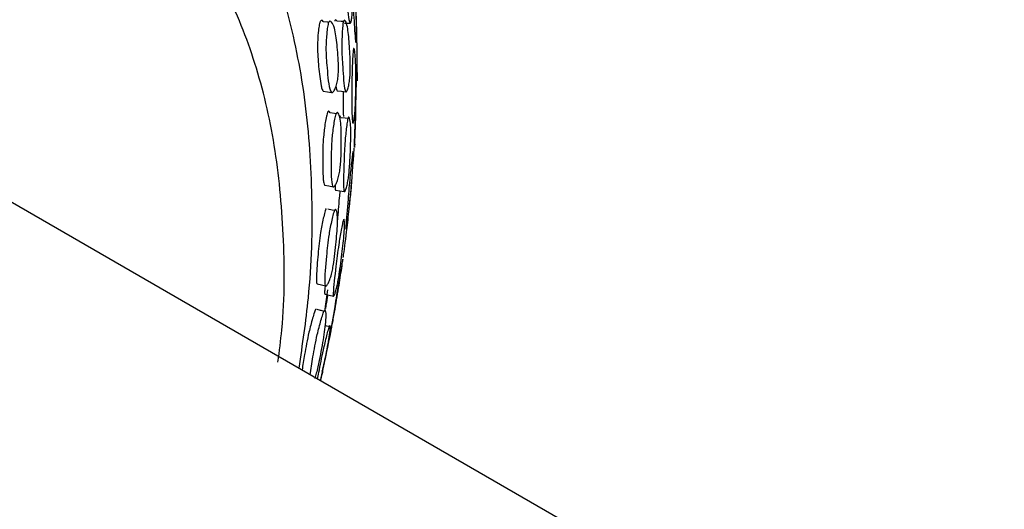
# Model space of a CAD drawing. Units: millimetres. Extents: x 56 to 1355, y 174 to 1457.
# Drawn here: x 495 to 517, y 1205 to 1216 of the extents above; entities that cross this region are included whole.
import ezdxf

# ---------------------------------------------------------------- set-up
doc = ezdxf.new("R2010")
doc.units = ezdxf.units.MM

msp = doc.modelspace()

# ---------------------------------------------------------------- linework, layer by layer
at = {"color": 7, "linetype": 'Continuous', "lineweight": 25}
for p, q in [((502.055, 1216.402), (502.053, 1216.402)), ((502.258, 1213.62), (502.302, 1215.063)), ((501.897, 1214.309), (501.897, 1214.309)), ((502.144, 1214.209), (502.144, 1214.209)), ((526.343, 1193.935), (491.57, 1214.009)), ((501.847, 1212.126), (501.844, 1212.126)), ((501.581, 1209.851), (501.655, 1210.344)), ((501.489, 1209.873), (501.408, 1209.893)), ((501.567, 1209.854), (501.524, 1209.865)), ((501.599, 1209.847), (501.596, 1209.847)), ((501.685, 1209.51), (501.625, 1209.523)), ((501.701, 1209.507), (501.699, 1209.507))]:
    msp.add_line(p, q, dxfattribs=at)
at = {"color": 7, "linetype": 'Continuous', "lineweight": 25, "flags": 128}
for points in [[(501.673, 1216.384), (501.649, 1216.387), (501.553, 1216.396)], [(502.005, 1216.405), (501.956, 1216.407), (501.858, 1216.413)], [(502.026, 1216.369), (502.053, 1216.368), (502.152, 1216.365)], [(501.862, 1214.836), (501.96, 1214.826), (502.057, 1214.816)], [(501.545, 1214.83), (501.641, 1214.815), (501.736, 1214.8)], [(501.837, 1214.318), (501.8, 1214.323), (501.704, 1214.338)], [(502.107, 1214.213), (502.046, 1214.219), (501.947, 1214.23)], [(501.578, 1212.708), (501.673, 1212.689), (501.769, 1212.671)], [(501.828, 1212.591), (501.926, 1212.576), (502.023, 1212.561)], [(501.802, 1212.134), (501.751, 1212.144), (501.654, 1212.163)], [(501.409, 1210.477), (501.505, 1210.454), (501.6, 1210.431)], [(501.584, 1210.241), (501.681, 1210.221), (501.779, 1210.201)], [(501.524, 1209.865), (501.503, 1209.87), (501.489, 1209.873)], [(501.625, 1209.523), (501.603, 1209.528), (501.588, 1209.531)]]:
    msp.add_lwpolyline(points, dxfattribs=at)
at = {"color": 7, "linetype": 'Continuous', "lineweight": 25}
for points, knots in [([(501.002, 1208.572), (501.081, 1209.104), (501.276, 1210.426), (501.326, 1212.44), (501.181, 1214.589), (500.793, 1216.582), (500.174, 1218.391), (499.329, 1219.989), (498.268, 1221.332), (497.163, 1222.337), (496.35, 1222.765), (496.019, 1222.94)], [0, 0, 0, 0, 0.0810886, 0.2016909, 0.3224884, 0.4433659, 0.5640012, 0.6839151, 0.8025426, 0.9195548, 1, 1, 1, 1]), ([(500.525, 1208.707), (500.556, 1208.952), (500.684, 1209.948), (500.673, 1211.601), (500.484, 1213.627), (500.042, 1215.486), (499.372, 1217.154), (498.474, 1218.591), (497.39, 1219.789), (496.517, 1220.356), (496.087, 1220.636)], [0, 0, 0, 0, 0.045068, 0.183133, 0.321445, 0.459781, 0.597637, 0.734288, 0.869026, 1, 1, 1, 1]), ([(502.026, 1217.955), (502.028, 1217.964), (502.032, 1217.983), (502.045, 1217.995), (502.07, 1217.96), (502.113, 1217.821), (502.159, 1217.444), (502.192, 1217.106), (502.205, 1216.836), (502.206, 1216.72), (502.204, 1216.634), (502.199, 1216.546), (502.188, 1216.452), (502.174, 1216.384), (502.161, 1216.361), (502.15, 1216.361), (502.111, 1216.476), (502.076, 1216.873), (502.03, 1217.307), (502.019, 1217.647), (502.018, 1217.827), (502.021, 1217.913), (502.024, 1217.942), (502.026, 1217.955)], [0, 0, 0, 0, 0.010831, 0.023469, 0.05744, 0.128032, 0.24685, 0.37881, 0.411656, 0.438712, 0.453201, 0.468116, 0.500366, 0.53204, 0.546275, 0.560379, 0.587308, 0.752859, 0.871791, 0.943307, 0.975061, 0.988576, 1, 1, 1, 1]), ([(502.196, 1217.526), (502.197, 1217.535), (502.199, 1217.554), (502.205, 1217.565), (502.218, 1217.529), (502.241, 1217.388), (502.269, 1217.009), (502.288, 1216.672), (502.297, 1216.402), (502.3, 1216.286), (502.301, 1216.2), (502.3, 1216.112), (502.298, 1216.018), (502.293, 1215.951), (502.287, 1215.929), (502.282, 1215.929), (502.264, 1216.046), (502.243, 1216.443), (502.213, 1216.878), (502.201, 1217.218), (502.196, 1217.399), (502.195, 1217.485), (502.196, 1217.513), (502.196, 1217.526)], [0, 0, 0, 0, 0.010796, 0.023419, 0.057434, 0.128083, 0.246884, 0.37883, 0.411648, 0.438678, 0.453157, 0.468088, 0.500344, 0.531974, 0.546173, 0.560272, 0.587232, 0.752891, 0.871816, 0.943409, 0.975147, 0.988627, 1, 1, 1, 1]), ([(502.314, 1215.17), (502.314, 1215.171), (502.314, 1215.174), (502.316, 1215.319), (502.315, 1215.726), (502.305, 1216.188), (502.296, 1216.532), (502.289, 1216.713), (502.287, 1216.788), (502.285, 1216.819), (502.285, 1216.83), (502.285, 1216.835)], [0, 0, 0, 0, 0.010289, 0.070938, 0.443349, 0.711119, 0.872377, 0.943975, 0.974333, 0.98754, 1, 1, 1, 1]), ([(501.478, 1216.399), (501.475, 1216.393), (501.471, 1216.381), (501.462, 1216.349), (501.447, 1216.275), (501.428, 1216.096), (501.411, 1215.764), (501.444, 1215.364), (501.48, 1215.044), (501.519, 1214.863), (501.539, 1214.839), (501.548, 1214.828)], [0, 0, 0, 0, 0.012497, 0.025743, 0.056201, 0.128152, 0.290527, 0.561101, 0.862873, 0.938885, 1, 1, 1, 1]), ([(501.552, 1216.393), (501.55, 1216.397), (501.538, 1216.424), (501.517, 1216.434), (501.492, 1216.426), (501.482, 1216.407), (501.478, 1216.399)], [0, 0, 0, 0, 0.1138418, 0.6399379, 0.834294, 1, 1, 1, 1]), ([(501.669, 1216.378), (501.674, 1216.386), (501.684, 1216.405), (501.709, 1216.415), (501.752, 1216.379), (501.819, 1216.238), (501.863, 1215.864), (501.893, 1215.529), (501.892, 1215.262), (501.883, 1215.147), (501.869, 1215.062), (501.849, 1214.975), (501.818, 1214.883), (501.783, 1214.817), (501.756, 1214.795), (501.733, 1214.796), (501.669, 1214.911), (501.64, 1215.306), (501.6, 1215.736), (501.619, 1216.073), (501.638, 1216.251), (501.654, 1216.337), (501.664, 1216.365), (501.669, 1216.378)], [0, 0, 0, 0, 0.010773, 0.023372, 0.057344, 0.128093, 0.24687, 0.378873, 0.411785, 0.438785, 0.453236, 0.468105, 0.500339, 0.53209, 0.546377, 0.560515, 0.587472, 0.752889, 0.871764, 0.943287, 0.97509, 0.988603, 1, 1, 1, 1]), ([(501.853, 1216.421), (501.845, 1216.433), (501.834, 1216.449), (501.817, 1216.438), (501.81, 1216.419), (501.807, 1216.411)], [0, 0, 0, 0, 0.592955, 0.812477, 1, 1, 1, 1]), ([(502.003, 1216.399), (502.006, 1216.408), (502.013, 1216.427), (502.03, 1216.438), (502.06, 1216.404), (502.106, 1216.265), (502.138, 1215.887), (502.159, 1215.551), (502.159, 1215.283), (502.153, 1215.168), (502.144, 1215.082), (502.131, 1214.995), (502.111, 1214.902), (502.088, 1214.835), (502.07, 1214.812), (502.055, 1214.812), (502.012, 1214.928), (501.992, 1215.325), (501.961, 1215.754), (501.971, 1216.092), (501.983, 1216.271), (501.993, 1216.357), (501.999, 1216.386), (502.003, 1216.399)], [0, 0, 0, 0, 0.010819, 0.023451, 0.057446, 0.128104, 0.246882, 0.378976, 0.411901, 0.438902, 0.453353, 0.468183, 0.500389, 0.532091, 0.546329, 0.560418, 0.587312, 0.753019, 0.87184, 0.943304, 0.975073, 0.988587, 1, 1, 1, 1]), ([(502.229, 1215.771), (502.231, 1215.779), (502.235, 1215.795), (502.244, 1215.799), (502.259, 1215.75), (502.278, 1215.585), (502.286, 1215.182), (502.285, 1214.823), (502.276, 1214.544), (502.27, 1214.427), (502.263, 1214.342), (502.254, 1214.259), (502.242, 1214.172), (502.228, 1214.113), (502.218, 1214.098), (502.211, 1214.105), (502.193, 1214.244), (502.197, 1214.664), (502.193, 1215.124), (502.207, 1215.469), (502.216, 1215.649), (502.223, 1215.733), (502.227, 1215.759), (502.229, 1215.771)], [0, 0, 0, 0, 0.010831, 0.023469, 0.05744, 0.128032, 0.24685, 0.37881, 0.411656, 0.438712, 0.453201, 0.468116, 0.500366, 0.53204, 0.546275, 0.560379, 0.587308, 0.752859, 0.871791, 0.943307, 0.975061, 0.988576, 1, 1, 1, 1]), ([(502.259, 1213.632), (502.257, 1213.605), (502.254, 1213.567), (502.252, 1213.553), (502.251, 1213.56), (502.254, 1213.7), (502.272, 1214.119), (502.283, 1214.58), (502.295, 1214.925), (502.302, 1215.105), (502.305, 1215.189), (502.307, 1215.215), (502.307, 1215.227)], [0, 0, 0, 0, 0.063303, 0.091721, 0.119939, 0.173895, 0.505442, 0.743455, 0.88674, 0.950261, 0.977238, 1, 1, 1, 1]), ([(502.307, 1215.227), (502.308, 1215.235), (502.309, 1215.252), (502.312, 1215.255), (502.314, 1215.207), (502.313, 1215.121), (502.313, 1215.063)], [0, 0, 0, 0, 0.084558, 0.183434, 0.449857, 1, 1, 1, 1]), ([(501.834, 1214.941), (501.838, 1214.916), (501.844, 1214.867), (501.856, 1214.847), (501.862, 1214.838)], [0, 0, 0, 0, 0.510041, 1, 1, 1, 1]), ([(501.998, 1214.822), (501.998, 1214.794), (501.996, 1214.586), (501.997, 1214.389), (502.003, 1214.259), (502.003, 1214.255)], [0, 0, 0, 0, 0.1343358, 0.975376, 1, 1, 1, 1]), ([(502.263, 1213.791), (502.265, 1213.812), (502.272, 1213.934), (502.279, 1214.125), (502.284, 1214.304), (502.284, 1214.376), (502.284, 1214.406), (502.283, 1214.416), (502.283, 1214.42)], [0, 0, 0, 0, 0.108461, 0.606131, 0.827095, 0.920788, 0.961546, 1, 1, 1, 1]), ([(501.647, 1214.353), (501.645, 1214.348), (501.64, 1214.338), (501.63, 1214.308), (501.612, 1214.236), (501.582, 1214.058), (501.54, 1213.722), (501.535, 1213.302), (501.536, 1212.951), (501.555, 1212.761), (501.568, 1212.714), (501.577, 1212.709), (501.578, 1212.709)], [0, 0, 0, 0, 0.012424, 0.025591, 0.05587, 0.127397, 0.288815, 0.557794, 0.857788, 0.933352, 0.994107, 1, 1, 1, 1]), ([(501.704, 1214.338), (501.695, 1214.355), (501.683, 1214.378), (501.662, 1214.376), (501.652, 1214.36), (501.647, 1214.353)], [0, 0, 0, 0, 0.593682, 0.813006, 1, 1, 1, 1]), ([(501.839, 1214.324), (501.844, 1214.331), (501.854, 1214.347), (501.875, 1214.349), (501.908, 1214.297), (501.951, 1214.129), (501.957, 1213.729), (501.954, 1213.373), (501.931, 1213.097), (501.913, 1212.982), (501.895, 1212.899), (501.872, 1212.818), (501.838, 1212.733), (501.804, 1212.678), (501.78, 1212.664), (501.762, 1212.672), (501.718, 1212.813), (501.727, 1213.23), (501.73, 1213.686), (501.773, 1214.027), (501.803, 1214.204), (501.824, 1214.287), (501.834, 1214.312), (501.839, 1214.324)], [0, 0, 0, 0, 0.010773, 0.023372, 0.057344, 0.128093, 0.24687, 0.378873, 0.411785, 0.438785, 0.453236, 0.468105, 0.500339, 0.53209, 0.546377, 0.560515, 0.587472, 0.752889, 0.871764, 0.943287, 0.97509, 0.988603, 1, 1, 1, 1]), ([(501.947, 1214.229), (501.942, 1214.245), (501.935, 1214.267), (501.921, 1214.264), (501.915, 1214.248), (501.912, 1214.24)], [0, 0, 0, 0, 0.590635, 0.811408, 1, 1, 1, 1]), ([(502.108, 1214.219), (502.111, 1214.226), (502.118, 1214.243), (502.131, 1214.246), (502.151, 1214.197), (502.174, 1214.032), (502.168, 1213.629), (502.155, 1213.273), (502.132, 1212.996), (502.119, 1212.881), (502.105, 1212.797), (502.089, 1212.714), (502.067, 1212.628), (502.044, 1212.57), (502.03, 1212.555), (502.018, 1212.563), (501.996, 1212.703), (502.015, 1213.122), (502.026, 1213.577), (502.06, 1213.919), (502.083, 1214.098), (502.097, 1214.181), (502.105, 1214.207), (502.108, 1214.219)], [0, 0, 0, 0, 0.010819, 0.023451, 0.057446, 0.128104, 0.246882, 0.378976, 0.411901, 0.438902, 0.453353, 0.468183, 0.500389, 0.532091, 0.546329, 0.560418, 0.587312, 0.753019, 0.87184, 0.943304, 0.975073, 0.988587, 1, 1, 1, 1]), ([(502.219, 1213.177), (502.225, 1213.235), (502.236, 1213.343), (502.244, 1213.477), (502.247, 1213.54)], [0, 0, 0, 0, 0.530016, 1, 1, 1, 1]), ([(502.216, 1213.45), (502.217, 1213.456), (502.221, 1213.47), (502.226, 1213.467), (502.229, 1213.404), (502.225, 1213.215), (502.193, 1212.791), (502.159, 1212.415), (502.128, 1212.13), (502.115, 1212.013), (502.104, 1211.932), (502.092, 1211.852), (502.079, 1211.773), (502.066, 1211.724), (502.06, 1211.716), (502.057, 1211.73), (502.062, 1211.891), (502.103, 1212.33), (502.142, 1212.81), (502.179, 1213.157), (502.199, 1213.335), (502.21, 1213.416), (502.214, 1213.439), (502.216, 1213.45)], [0, 0, 0, 0, 0.010831, 0.023469, 0.05744, 0.128032, 0.24685, 0.37881, 0.411656, 0.438712, 0.453201, 0.468116, 0.500366, 0.53204, 0.546275, 0.560379, 0.587308, 0.752859, 0.871791, 0.943307, 0.975061, 0.988576, 1, 1, 1, 1]), ([(501.814, 1212.702), (501.815, 1212.681), (501.816, 1212.634), (501.821, 1212.597), (501.827, 1212.593), (501.828, 1212.593)], [0, 0, 0, 0, 0.405894, 0.930916, 1, 1, 1, 1]), ([(501.997, 1211.073), (501.998, 1211.075), (502, 1211.082), (502.025, 1211.248), (502.08, 1211.677), (502.134, 1212.16), (502.17, 1212.507), (502.187, 1212.685), (502.194, 1212.766), (502.195, 1212.789), (502.196, 1212.8)], [0, 0, 0, 0, 0.023089, 0.082983, 0.451016, 0.715222, 0.874276, 0.944787, 0.974733, 1, 1, 1, 1]), ([(501.924, 1212.576), (501.919, 1212.522), (501.897, 1212.281), (501.881, 1212.077), (501.868, 1211.919)], [0, 0, 0, 0, 0.224184, 1, 1, 1, 1]), ([(501.615, 1212.182), (501.612, 1212.178), (501.608, 1212.169), (501.597, 1212.141), (501.576, 1212.073), (501.535, 1211.898), (501.47, 1211.562), (501.427, 1211.123), (501.395, 1210.755), (501.391, 1210.547), (501.398, 1210.491), (501.407, 1210.482), (501.408, 1210.48)], [0, 0, 0, 0, 0.012302, 0.025342, 0.055325, 0.126154, 0.285998, 0.552354, 0.849422, 0.924249, 0.984411, 1, 1, 1, 1]), ([(501.807, 1212.144), (501.811, 1212.15), (501.821, 1212.163), (501.838, 1212.157), (501.859, 1212.091), (501.878, 1211.898), (501.846, 1211.477), (501.809, 1211.103), (501.764, 1210.823), (501.74, 1210.708), (501.717, 1210.629), (501.691, 1210.552), (501.657, 1210.477), (501.624, 1210.431), (501.603, 1210.426), (501.589, 1210.442), (501.568, 1210.606), (501.615, 1211.042), (501.66, 1211.518), (501.726, 1211.859), (501.767, 1212.033), (501.791, 1212.111), (501.802, 1212.134), (501.807, 1212.144)], [0, 0, 0, 0, 0.010773, 0.023372, 0.057344, 0.128093, 0.24687, 0.378873, 0.411785, 0.438785, 0.453236, 0.468105, 0.500339, 0.53209, 0.546377, 0.560515, 0.587472, 0.752889, 0.871764, 0.943287, 0.97509, 0.988603, 1, 1, 1, 1]), ([(502.003, 1211.917), (502.006, 1211.923), (502.012, 1211.937), (502.022, 1211.933), (502.03, 1211.869), (502.029, 1211.681), (501.984, 1211.257), (501.938, 1210.885), (501.894, 1210.603), (501.873, 1210.488), (501.855, 1210.408), (501.836, 1210.329), (501.813, 1210.252), (501.792, 1210.204), (501.78, 1210.197), (501.773, 1210.211), (501.773, 1210.374), (501.83, 1210.81), (501.883, 1211.285), (501.941, 1211.628), (501.974, 1211.804), (501.992, 1211.883), (502, 1211.906), (502.003, 1211.917)], [0, 0, 0, 0, 0.010819, 0.023451, 0.057446, 0.128104, 0.246882, 0.378976, 0.411901, 0.438902, 0.453353, 0.468183, 0.500389, 0.532091, 0.546329, 0.560418, 0.587312, 0.753019, 0.87184, 0.943304, 0.975073, 0.988587, 1, 1, 1, 1]), ([(501.986, 1211.019), (501.987, 1211.025), (501.99, 1211.036), (501.99, 1211.025), (501.982, 1210.949), (501.952, 1210.74), (501.883, 1210.299), (501.815, 1209.91), (501.764, 1209.623), (501.743, 1209.508), (501.729, 1209.43), (501.715, 1209.355), (501.701, 1209.284), (501.691, 1209.244), (501.688, 1209.244), (501.69, 1209.264), (501.717, 1209.446), (501.797, 1209.898), (501.877, 1210.393), (501.936, 1210.739), (501.966, 1210.912), (501.98, 1210.989), (501.984, 1211.01), (501.986, 1211.019)], [0, 0, 0, 0, 0.010831, 0.023469, 0.05744, 0.128032, 0.24685, 0.37881, 0.411656, 0.438712, 0.453201, 0.468116, 0.500366, 0.53204, 0.546275, 0.560379, 0.587308, 0.752859, 0.871791, 0.943307, 0.975061, 0.988576, 1, 1, 1, 1]), ([(501.59, 1210.434), (501.589, 1210.426), (501.584, 1210.377), (501.579, 1210.312), (501.578, 1210.254), (501.583, 1210.247), (501.583, 1210.245)], [0, 0, 0, 0, 0.077606, 0.536839, 0.904767, 1, 1, 1, 1]), ([(501.648, 1210.228), (501.635, 1210.149), (501.617, 1210.041), (501.601, 1209.947), (501.597, 1209.922)], [0, 0, 0, 0, 0.737452, 1, 1, 1, 1]), ([(501.381, 1209.912), (501.379, 1209.908), (501.374, 1209.9), (501.363, 1209.876), (501.339, 1209.811), (501.289, 1209.642), (501.203, 1209.309), (501.129, 1208.91), (501.087, 1208.641), (501.069, 1208.525)], [0, 0, 0, 0, 0.016279, 0.033534, 0.073209, 0.166935, 0.37845, 0.730908, 1, 1, 1, 1]), ([(501.254, 1208.419), (501.272, 1208.551), (501.312, 1208.832), (501.392, 1209.259), (501.479, 1209.594), (501.53, 1209.763), (501.556, 1209.837), (501.567, 1209.856), (501.572, 1209.865)], [0, 0, 0, 0, 0.301381, 0.637459, 0.839665, 0.929575, 0.967779, 1, 1, 1, 1]), ([(501.572, 1209.865), (501.576, 1209.87), (501.585, 1209.879), (501.598, 1209.866), (501.607, 1209.786), (501.601, 1209.571), (501.531, 1209.133), (501.46, 1208.748), (501.395, 1208.463), (501.369, 1208.376), (501.358, 1208.336)], [0, 0, 0, 0, 0.024552, 0.053266, 0.130687, 0.291926, 0.562622, 0.863458, 0.938466, 1, 1, 1, 1]), ([(501.421, 1208.322), (501.431, 1208.373), (501.468, 1208.573), (501.535, 1208.909), (501.614, 1209.245), (501.657, 1209.416), (501.678, 1209.491), (501.685, 1209.511), (501.689, 1209.521)], [0, 0, 0, 0, 0.141707, 0.554626, 0.802975, 0.913375, 0.960337, 1, 1, 1, 1]), ([(501.689, 1209.521), (501.691, 1209.526), (501.697, 1209.536), (501.702, 1209.525), (501.699, 1209.448), (501.672, 1209.238), (501.592, 1208.81), (501.519, 1208.466), (501.48, 1208.288)], [0, 0, 0, 0, 0.028902, 0.062649, 0.153465, 0.342223, 0.659533, 1, 1, 1, 1]), ([(501.523, 1208.505), (501.523, 1208.505), (501.524, 1208.505), (501.531, 1208.524), (501.578, 1208.698), (501.641, 1208.988), (501.687, 1209.235), (501.689, 1209.246)], [0, 0, 0, 0, 0.011269, 0.076288, 0.200607, 0.964526, 1, 1, 1, 1]), ([(501.491, 1208.282), (501.492, 1208.287), (501.504, 1208.34), (501.52, 1208.409), (501.536, 1208.481), (501.54, 1208.499), (501.542, 1208.507)], [0, 0, 0, 0, 0.057698, 0.585484, 0.810123, 1, 1, 1, 1])]:
    msp.add_open_spline(points, degree=3, knots=knots, dxfattribs=at)

doc.saveas('drawing.dxf')
